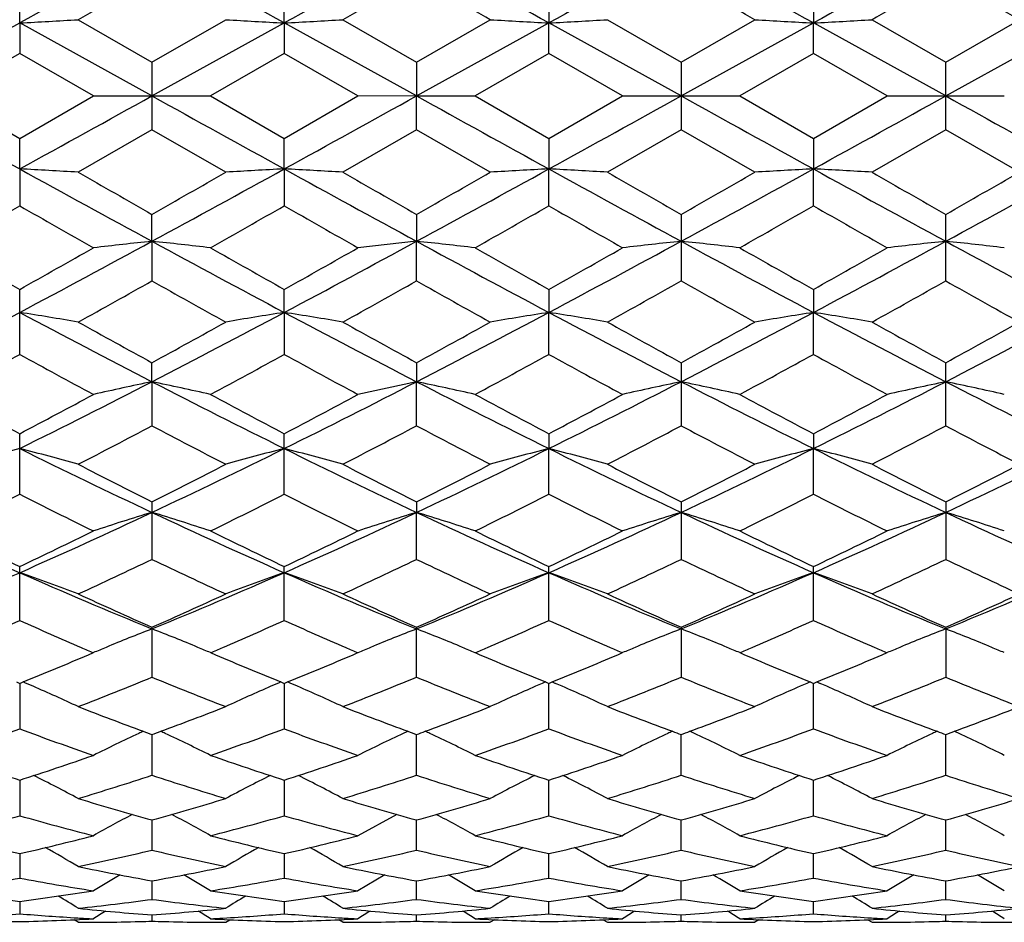
# Model space of a CAD drawing. Units: inches. Extents: x 0 to 11, y 0 to 8.5.
# Drawn here: x 2.3 to 2.5, y 5.4 to 5.6 of the extents above; entities that cross this region are included whole.
import ezdxf

# ---------------------------------------------------------------- set-up
doc = ezdxf.new("R2010")
doc.units = ezdxf.units.IN
doc.header["$LTSCALE"] = 0.605
doc.header["$MEASUREMENT"] = 0
doc.layers.get('0').update_dxf_attribs({"linetype": 'CONTINUOUS'})

msp = doc.modelspace()

# ---------------------------------------------------------------- linework, layer by layer
at = {"color": 7, "linetype": 'Continuous'}
for p, q in [((2.2576947785, 5.5640445283), (2.257694997, 5.5715131709)), ((2.3113089151, 5.5640444321), (2.3113090902, 5.571514174)), ((2.3649222762, 5.571514174), (2.3649224514, 5.5640444321)), ((2.4185363695, 5.5715131709), (2.418536588, 5.5640445283)), ((2.2695639988, 5.5647043252), (2.2845018122, 5.5561006845)), ((2.2845018122, 5.5561006845), (2.2994374791, 5.564704325499999)), ((2.3231793945, 5.5647043252), (2.3381156832, 5.5561001162)), ((2.3381156832, 5.5561001162), (2.3530519719, 5.5647043252)), ((2.3767938874, 5.564704325499999), (2.3917295543, 5.5561006845)), ((2.3917295543, 5.5561006845), (2.4066673676, 5.5647043252)), ((2.4304068218, 5.5647043246), (2.4453433947, 5.5561008486)), ((2.4453433947, 5.5561008486), (2.4602808084, 5.5647043252)), ((2.2308880976, 5.5492493749), (2.2576947785, 5.5640445283)), ((2.2576947785, 5.5640445283), (2.257694997, 5.5578696153)), ((2.284502153, 5.5492493749), (2.2576947785, 5.5640445283)), ((2.284502153, 5.5492493749), (2.3113089151, 5.5640444321)), ((2.3113089151, 5.5640444321), (2.3113090902, 5.557868603999999)), ((2.3381156832, 5.5492493749), (2.3113089151, 5.5640444321)), ((2.3381156832, 5.5492493749), (2.3649224514, 5.5640444321)), ((2.3649222762, 5.557868603999999), (2.3649224514, 5.5640444321)), ((2.3917292135, 5.5492493749), (2.3649224514, 5.5640444321)), ((2.3917292135, 5.5492493749), (2.418536588, 5.5640445283)), ((2.4185363695, 5.5578696153), (2.418536588, 5.5640445283)), ((2.4453432688, 5.5492493749), (2.418536588, 5.5640445283)), ((2.4453432688, 5.5492493749), (2.4721501355, 5.5640445563)), ((2.257694997, 5.5578696153), (2.242758514, 5.5492493749)), ((2.2726327265, 5.5492493751), (2.257694997, 5.5578696153)), ((2.3113090902, 5.557868603999999), (2.2963732829, 5.5492493749)), ((2.3262460866, 5.5492493747), (2.3113090902, 5.557868603999999)), ((2.3649222762, 5.557868603999999), (2.3499852799, 5.5492493747)), ((2.3798580836, 5.5492493749), (2.3649222762, 5.557868603999999)), ((2.4185363695, 5.5578696153), (2.4035986399, 5.5492493751)), ((2.4334728524, 5.5492493749), (2.4185363695, 5.5578696153)), ((2.2845018142, 5.5561006835), (2.2845018142, 5.542398064099999)), ((2.3381187436, 5.5561018816), (2.3381156832, 5.5492493749)), ((2.3917295523, 5.5561006835), (2.3917295523, 5.542398064099999)), ((2.4453433942, 5.542397900599999), (2.4453433942, 5.556100848)), ((2.242758514, 5.5492493749), (2.257694998, 5.5406291354)), ((2.257694998, 5.5406291354), (2.2726327265, 5.5492493751)), ((2.2726327276, 5.5492493749), (2.2963732829, 5.5492493749)), ((2.2963732829, 5.5492493749), (2.3113090918, 5.5406301465)), ((2.3113090918, 5.5406301465), (2.3262460866, 5.5492493747)), ((2.3381156832, 5.5492493749), (2.326216263, 5.5492321577)), ((2.3381156832, 5.5423986346), (2.3381156832, 5.5492493749)), ((2.3381156832, 5.5492493749), (2.3499823342, 5.5492476741)), ((2.3499852799, 5.5492493747), (2.3649222746, 5.5406301465)), ((2.3649222746, 5.5406301465), (2.3798580836, 5.5492493749)), ((2.3798580836, 5.5492493749), (2.4035986389, 5.5492493749)), ((2.4035986399, 5.5492493751), (2.4185363684, 5.5406291354)), ((2.4185363684, 5.5406291354), (2.4334728524, 5.5492493749)), ((2.4334728524, 5.5492493749), (2.4572130534, 5.5492493749)), ((2.2576947785, 5.5344542216), (2.257694997, 5.5406291361)), ((2.2845018142, 5.542398064099999), (2.2695639988, 5.5337944247)), ((2.2994374791, 5.5337944251), (2.2845018142, 5.542398064099999)), ((2.3113089151, 5.5344543178), (2.3113090902, 5.540630146900001)), ((2.3381156832, 5.5423986346), (2.3231793945, 5.5337944247)), ((2.3530519719, 5.5337944247), (2.3381156832, 5.5423986346)), ((2.3649222762, 5.540630146900001), (2.3649224514, 5.5344543178)), ((2.3917295523, 5.542398064099999), (2.3767938874, 5.5337944251)), ((2.4066673676, 5.5337944247), (2.3917295523, 5.542398064099999)), ((2.4185363695, 5.5406291361), (2.418536588, 5.5344542216)), ((2.4453433942, 5.542397900599999), (2.4304068218, 5.5337944242)), ((2.4602808084, 5.5337944247), (2.4453433942, 5.542397900599999)), ((2.2576947785, 5.5344542216), (2.257694997, 5.526985580800001)), ((2.3113089151, 5.5344543178), (2.3113090902, 5.5269845771)), ((2.3649222762, 5.5269845771), (2.3649224514, 5.5344543178)), ((2.4185363695, 5.526985580800001), (2.418536588, 5.5344542216)), ((2.284502153, 5.5197853565), (2.2845018142, 5.5252317411)), ((2.3381187436, 5.5252329272), (2.3381156832, 5.5197852356)), ((2.3917295523, 5.5252317411), (2.3917295523, 5.5117624343)), ((2.4453433942, 5.511762274800001), (2.4453433942, 5.5252319038)), ((2.284502153, 5.5197853565), (2.2845018142, 5.5117624343)), ((2.3381156832, 5.5197852356), (2.326216263, 5.518454406900001)), ((2.3381156832, 5.5117629908), (2.3381156832, 5.5197852356)), ((2.257694997, 5.4968597132), (2.257694997, 5.510038653200001)), ((2.3113089151, 5.5053680315), (2.3113090902, 5.5100396373)), ((2.3649222762, 5.5100396373), (2.3649224514, 5.5053680315)), ((2.4185363695, 5.510038653200001), (2.418536588, 5.5053677461)), ((2.3113089151, 5.5053680315), (2.3113090902, 5.4968587512)), ((2.3649222762, 5.4968587512), (2.3649224514, 5.5053680315)), ((2.4185363695, 5.4968597132), (2.418536588, 5.5053677461)), ((2.284502153, 5.4913246999), (2.2845018142, 5.4951806903)), ((2.3381187436, 5.495181824099999), (2.3381156832, 5.491324462200001)), ((2.3917295523, 5.4951806903), (2.3917295523, 5.4824033774)), ((2.4453433942, 5.4824032273), (2.4453433942, 5.4951808458)), ((2.284502153, 5.4913246999), (2.2845018142, 5.4824033774)), ((2.3381156832, 5.491324462200001), (2.326216263, 5.488725341799999)), ((2.3381156832, 5.482403900900001), (2.3381156832, 5.491324462200001)), ((2.257694997, 5.4685179126), (2.257694997, 5.480783444400001)), ((2.3113090902, 5.4685170252), (2.3113090902, 5.4807843683)), ((2.3649222762, 5.4807843683), (2.3649224514, 5.477776071799999)), ((2.4185363695, 5.480783444400001), (2.418536588, 5.477775606900001)), ((2.3649222762, 5.4685170252), (2.3649224514, 5.477776071799999)), ((2.4185363695, 5.4685179126), (2.418536588, 5.477775606900001)), ((2.2845018142, 5.4669708838), (2.2845018142, 5.455320680700001)), ((2.3381187436, 5.466971926499999), (2.3381156832, 5.4648362522)), ((2.3917295523, 5.4669708838), (2.3917295523, 5.455320680700001)), ((2.4453433942, 5.4669710266), (2.4453433942, 5.4553205452)), ((2.3381156832, 5.4553211535), (2.3381156832, 5.4648362522)), ((2.257694997, 5.4429253251), (2.257694997, 5.4538597607)), ((2.3113090902, 5.4429245426), (2.3113090902, 5.453860593)), ((2.3649222762, 5.4429245426), (2.3649222762, 5.453860593)), ((2.4185363695, 5.4429253251), (2.4185363695, 5.4538597607)), ((2.2845018142, 5.4415629726), (2.2845018142, 5.4314366131)), ((2.3381187436, 5.4415638888), (2.3381156832, 5.4412226299)), ((2.3381156832, 5.4314370189), (2.3381156832, 5.4412226299)), ((2.3917295523, 5.4415629726), (2.3917295523, 5.4314366131)), ((2.4453433942, 5.441563098), (2.4453433942, 5.431436496799999)), ((2.271646469, 5.4359851894), (2.2726327265, 5.4364053548)), ((2.2963732829, 5.436405354600001), (2.2973543577, 5.435987442)), ((2.3252652178, 5.4359875431), (2.3262460866, 5.436405354500001)), ((2.3499852799, 5.436405354500001), (2.3509661487, 5.4359875431)), ((2.3788770088, 5.435987442), (2.3798580836, 5.436405354600001)), ((2.4035986399, 5.4364053548), (2.4045848975, 5.4359851894)), ((2.4324876986, 5.4359856601), (2.4334728524, 5.436405354600001)), ((2.2570186005, 5.4304594736), (2.257694998, 5.430184456699999)), ((2.2576947914, 5.4301845333), (2.257694997, 5.420953475599999)), ((2.257694998, 5.430184456699999), (2.2583712377, 5.4304602218)), ((2.3106326443, 5.430460201), (2.3113090918, 5.4301851687)), ((2.3113089256, 5.4301852288), (2.3113090902, 5.4209528245)), ((2.3113090918, 5.4301851687), (2.3119854299, 5.4304609684)), ((2.3642455016, 5.4304615051), (2.3635695857, 5.4301713209)), ((2.364245939, 5.4304601229), (2.3649222746, 5.4301851687)), ((2.3649222746, 5.4301851687), (2.3655987241, 5.4304610638)), ((2.3649222762, 5.4209528245), (2.3649224408, 5.430185161)), ((2.3655987241, 5.4304610638), (2.3662750555, 5.430171411)), ((2.4178596938, 5.430460758200001), (2.4171835168, 5.4301704627)), ((2.417860131, 5.4304593676), (2.4185363684, 5.430184456699999)), ((2.4185363684, 5.430184456699999), (2.4192127658, 5.4304603392)), ((2.4185363695, 5.420953475599999), (2.4185365751, 5.430184449)), ((2.4192127658, 5.4304603392), (2.4198895023, 5.4301705186)), ((2.2845021003, 5.4198222654), (2.2845018142, 5.4115645178)), ((2.3381156832, 5.4115648429), (2.3381156832, 5.4198217982)), ((2.3917295523, 5.4115645178), (2.3917292661, 5.4198222654)), ((2.4453433942, 5.411564424500001), (2.4453432883, 5.4198223027)), ((2.2576948333, 5.4105637787), (2.257694997, 5.4033505891)), ((2.3113089597, 5.4105643358), (2.3113090902, 5.403350091599999)), ((2.3649222762, 5.403350091599999), (2.3649224068, 5.410564376)), ((2.4185363695, 5.4033505891), (2.4185365332, 5.4105637787)), ((2.334117872, 5.4036164124), (2.326216263, 5.3993018505)), ((2.2845020332, 5.402488932100001), (2.2845018142, 5.3963811151)), ((2.3381156832, 5.3963813485), (2.3381156832, 5.4024885914)), ((2.3917295523, 5.3963811151), (2.3917293332, 5.402488932100001)), ((2.4453433942, 5.3963810482), (2.4453433132, 5.4024889722)), ((2.2576948784, 5.3956658622), (2.257694997, 5.390716110800001)), ((2.311308996, 5.3956662605), (2.3113090902, 5.3907157839)), ((2.3649222762, 5.3907157839), (2.3649223704, 5.3956662605)), ((2.4185363695, 5.390716110800001), (2.4185364881, 5.3956658622)), ((2.331668543, 5.3913579804), (2.326216263, 5.3881388693)), ((2.2845019586, 5.390153361499999), (2.2845018142, 5.3864034577)), ((2.3381156832, 5.3864035913), (2.3381156832, 5.3901531414)), ((2.3917295523, 5.3864034577), (2.3917294078, 5.390153361499999)), ((2.4453433942, 5.386403419400001), (2.4453433407, 5.390153395900001)), ((2.2576949307, 5.385997944500001), (2.257694997, 5.3834802926)), ((2.3113090378, 5.3859981691), (2.3113090902, 5.3834801474)), ((2.3649222762, 5.3834801474), (2.3649223286, 5.3859981691)), ((2.4185363695, 5.3834802926), (2.4185364357, 5.385997944500001)), ((2.2845018688, 5.3832354649), (2.2845018142, 5.3819713227)), ((2.3381156832, 5.381971352000001), (2.3381156832, 5.383235380199999)), ((2.3917295523, 5.3819713227), (2.3917294977, 5.3832354649)), ((2.4453433942, 5.381971314199999), (2.445343374, 5.3832354839)), ((2.2695639988, 5.3817493749), (2.2687286016, 5.3822725561)), ((2.2994374791, 5.3817493748), (2.3002728565, 5.3822732557)), ((2.3231793945, 5.3817493749), (2.3223438521, 5.382272684199999)), ((2.3538871959, 5.382273193200001), (2.3530519719, 5.3817493749)), ((2.3759581906, 5.382272744600001), (2.3767938873, 5.3817493748)), ((2.4075024481, 5.3822730622), (2.4066673676, 5.3817493749)), ((2.4295712324, 5.382272646900001), (2.4304068228, 5.381749373300001))]:
    msp.add_line(p, q, dxfattribs=at)
for centre, radius, start, end in [((5.122074644700001, 0.3612154184), 5.9392005156, 118.5398654706, 118.8346635167), ((-0.5673228897, 0.3353233532), 5.9687557487, 61.16535916579999, 61.4586927556), ((5.1869015443, 0.3409192682), 5.962387897999999, 118.5413436482, 118.8349911292), ((-0.5106701779, 0.3409192682), 5.962387898099999, 61.1650088708, 61.45865635180001), ((5.2435542561, 0.3353233533), 5.9687557486, 118.5413072444, 118.8346408342), ((-0.4458432782, 0.3612154184), 5.9392005155, 61.16533648330001, 61.4601345294), ((5.302231143999999, 0.3260437307), 5.9793266048, 118.5414398813, 118.834253642), ((-0.4034980286, 0.3407020959000001), 5.962605036599999, 61.1655484317, 61.45918480060001), ((5.3452875896, 0.2163376697), 6.1696921713, 119.7423276981, 119.9022248591), ((5.4202890461, 0.1799345798), 6.2119106082, 119.7470338876, 119.9058347038), ((-0.9930110912000001, -0.2542979096), 6.712445532799999, 60.10008604439999, 60.2470453641), ((-0.8788298747, -0.1496177777), 6.591507356, 60.1028913523, 60.25255609049999), ((5.616993706000001, 0.0232895957), 6.3923089075, 119.7467081124, 119.9010263514), ((-0.9187836865000001, -0.3128019768), 6.7796133511, 60.1047732879, 60.25028182989999), ((2.1276505335, 8.0105257555), 2.4499350809, 273.0427295087, 273.3207396589), ((2.4411677891, 8.0073106203), 2.4467147349, 266.6791809519, 266.9576089461), ((2.1813838117, 8.008296596100001), 2.4477028362, 273.0427142121, 273.3210074545), ((2.4966707, 8.041092224), 2.4805490047, 266.6808350579, 266.9554432756001), ((2.2332110842, 8.040636856499999), 2.4800923211, 273.0442646277, 273.3189454742), ((2.550401937, 8.043285966100001), 2.4827457738, 266.6810973644, 266.9554334681), ((2.2867671524, 8.0417807931), 2.4812376311, 273.0442008942, 273.3187271339), ((9.2417384038, 18.2202149848), 14.4812082196, 241.0442271675, 241.1653712836), ((-4.7464306707, 18.2569300107), 14.5230562731, 298.8341748075, 298.9549722439), ((9.3517861234, 18.3225864628), 14.5981040919, 241.0449432597, 241.1651173977), ((-4.692310203, 18.255807197), 14.5218283914, 298.8345614541, 298.9553668264), ((9.3685415692, 18.2558071965), 14.5218283908, 241.0446331736, 241.1654385459), ((-4.6755547569, 18.3225864628), 14.5981040919, 298.8348826023, 298.9550567403), ((9.4226620371, 18.2569300106), 14.523056273, 241.0450277561, 241.1658251925), ((-4.5655070371, 18.2202149844), 14.4812082192, 298.8346287164, 298.9557728325), ((9.441347991499999, 18.1933805102), 14.4505409672, 241.0442204301, 241.1656223399), ((2.127673556, 3.0883871509), 2.4495202862, 86.6792368024, 86.9572940301), ((4.8223306767, 10.1895007489), 5.3147733218, 241.1480186801, 241.4774523326), ((5.5576016922, 11.2525467947), 6.5966143242, 240.1029423141, 240.2524911756), ((-0.8756021023, 11.0546263472), 6.3687095596, 299.7483951556001, 299.9032788861), ((-0.2625097474, 10.2061452713), 5.333782792, 298.5238468991, 298.8521011795), ((2.4411904644, 3.0907801958), 2.4471232972, 93.04241428729999, 93.3207957962), ((2.1814065572, 3.0906113108), 2.4472930485, 86.67896924600001, 86.95730908739999), ((4.8806190595, 10.1978686946), 5.3243580146, 241.1474146037, 241.476250619), ((5.670140925399999, 11.3543643682), 6.714252449500001, 240.1001082491, 240.247028016), ((-0.204387693, 10.1978686945), 5.3243580145, 298.523749381, 298.8525853963), ((-0.7475275144, 10.9246168969), 6.2188873665, 299.747120538, 299.9057431969), ((2.4966678373, 3.0574580224), 2.4804974288, 93.04455386949999, 93.319167797), ((2.2332082275, 3.0578104936), 2.4801438, 86.6810573857, 86.9557325308), ((4.9387411139, 10.2061452713), 5.333782792, 241.1478988205, 241.4761531009), ((5.802935095, 11.4926164027), 6.8735727926, 240.1024092142, 240.245916744), ((-0.1460993102, 10.1895007489), 5.3147733218, 298.5225476674, 298.8519813199), ((-0.6689253177000001, 10.8819312028), 6.1694276366, 299.7423312515, 299.9022352588), ((2.5503990342, 3.0552650024), 2.4826934747, 93.04456364239999, 93.31890552520002), ((2.2867640939, 3.056662815), 2.4812928576, 86.6812760719, 86.95579620139999), ((4.9972862809, 10.2151812413), 5.344076665899999, 241.1483429397, 241.4759635371), ((5.859826249299999, 11.498809834), 6.880576026, 240.1044508499, 240.2478181826), ((-0.1024673424, 10.2076710029), 5.335504709499999, 298.5235591056, 298.8517076621), ((-0.6945731398999999, 11.0201621864), 6.3287703902, 299.7445383735001, 299.9004125206), ((-0.200454474, 9.8219395147), 4.9486491203, 299.5849276429, 299.7839866237), ((4.6398339476, 9.68894154), 4.7954627916, 240.2148853349, 240.4203160045), ((-0.1186498635, 9.772794023200001), 4.891993292, 299.5819900868, 299.7833417437), ((4.6485387803, 9.6104322141), 4.7050172399, 240.2146126856, 240.4239785898), ((-0.090991506, 9.8186704964), 4.9447022697, 299.5810957223, 299.7803130024), ((4.6701249636, 9.5539191694), 4.6400605212, 240.2111920412, 240.4234761282), ((-0.089562929, 9.909931248200001), 5.0498291867, 299.5848579042, 299.7799407562999), ((4.744312992699999, 9.5897188554), 4.6813500789, 240.2103303648, 240.4207553687), ((0.7363777491, 8.3661585265), 3.2401434216, 298.0032411462, 298.5414903144001), ((2.4158088585, 4.2794440239), 1.2472722526, 96.04301621329999, 96.59159360059999), ((2.1533404729, 4.2805687819), 1.2461384775, 83.4090161168, 83.9581705163), ((3.8403880069, 8.3805817349), 3.25652218, 241.4597962712, 241.9953264131), ((0.7867765665, 8.3721523533), 3.246944907, 298.0036783511, 298.5407872027), ((2.2169019639, 4.3719976798), 1.1541700544, 83.3788427451, 83.9715435613), ((3.889454799999999, 8.3721523534), 3.2469449071, 241.4592127973, 241.9963216489), ((0.8358433595, 8.3805817349), 3.2565221801, 298.0046735869, 298.5402037288), ((2.5247121227, 4.2641154922), 1.2626920695, 96.0454291523, 96.58738421460001), ((2.2586364259, 4.263310571), 1.2635040866, 83.41193012509999, 83.95346006099999), ((3.9398536173, 8.3661585264), 3.2401434216, 241.4585096856, 241.9967588538), ((0.8934511274, 8.3730856212), 3.2480288597, 298.0045607587, 298.5414926136), ((2.5783117443, 4.2643489878), 1.2624583778, 96.04589365620001, 96.58791698350002), ((2.3123395161, 4.2640996394), 1.2627100548, 83.4118194143, 83.95370620899999), ((3.9934008688, 8.3659591893), 3.2399363687, 241.4578629875, 241.9961395547), ((4.0874852536, 8.7685216252), 3.7370902665, 240.4207799523, 240.6837565574), ((0.5298943863000001, 8.5881283521), 3.5298627665, 299.3064722192, 299.5849050024), ((4.1544492236, 8.7924021215), 3.7644480372, 240.4234981653, 240.6845472981), ((0.5600357039, 8.6299188625), 3.5777932948, 299.3066869978, 299.5813717169), ((4.2023572583, 8.782556683200001), 3.7530700947, 240.4250424911, 240.6868987942), ((0.5975503139, 8.65818722), 3.6103236491, 299.3098806097, 299.5820739268), ((4.2131870818, 8.7065472773), 3.6658475922, 240.4202592472, 240.6883635312), ((0.6661441478, 8.6314294072), 3.5796590251, 299.3104606557, 299.5850028346), ((0.7525941755, 8.234220608200001), 3.1238629166, 299.0522516531, 299.366144768), ((3.7393900224, 8.0960918458), 2.9657137768, 240.621991416, 240.9525869208), ((0.8116979065000001, 8.223944349), 3.1122144766, 299.0557945816, 299.3708430116), ((3.8083711186, 8.1235085014), 2.9971429157, 240.6231090267, 240.9502533801), ((0.8836549294, 8.1912081741), 3.074689991, 299.0532717416, 299.3721499216), ((3.8742274846, 8.1458456663), 3.0226138675, 240.6285979506, 240.9530056283), ((0.9398429494, 8.1868173987), 3.0696011964, 299.051054284, 299.3704744417), ((3.9094623223, 8.1129527866), 2.9849348927, 240.6263653642, 240.9548598523), ((1.1657500186, 7.5571744134), 2.3242749318, 297.2753249203, 298.0213259718), ((2.1243293561, 4.6594998311), 0.8563170356, 80.2352147205, 81.0401070592), ((3.3444445809, 7.5473027488), 2.3131199035, 241.9773923692, 242.7270068642), ((1.2199906132, 7.5559356495), 2.3228868228, 297.2755909159, 298.0220433862), ((2.4445152999, 4.660423425899999), 0.855380224, 98.9590022092, 99.7649256232), ((2.1780650216, 4.6602668216), 0.8555407589, 80.2344407319, 81.0401497158), ((3.3998667164, 7.5506318485), 2.3169078894, 241.9765988029, 242.724980432), ((1.2763646501, 7.5506318485), 2.3169078893, 297.275019568, 298.0234011971), ((2.499904205, 4.6497266858), 0.8662229427, 98.9648183301, 99.7605912223), ((2.2299750972, 4.649863581), 0.8660823595, 80.2400538346, 81.0360183329), ((3.4562407532, 7.5559356495), 2.3228868228, 241.9779566138, 242.7244090841), ((1.3317867856, 7.5473027488), 2.3131199035, 297.2729931358, 298.0226076308), ((2.5536379638, 4.64897084), 0.8669879137000001, 98.96484632389999, 99.75983189629999), ((2.2835299275, 4.6494693581), 0.8664807263, 80.2406862983, 81.0362034077), ((3.5104813479, 7.5571744134), 2.3242749318, 241.9786740282, 242.7246750797), ((1.3821116378, 7.553561741699999), 2.3201902746, 297.2743640255, 298.0216815319), ((3.4926085026, 7.705583288), 2.5190080229, 240.9530437671, 241.3409670909), ((1.0944857381, 7.6724341884), 2.4812438517, 298.6595838747, 299.0533679494), ((3.5543180814, 7.7199035145), 2.5354570225, 240.9502581832, 241.335640505), ((1.1591014382, 7.6524177751), 2.4584037, 298.6583199854, 299.0557813265), ((3.6186333306, 7.739376284900001), 2.5576760434, 240.9525158866, 241.3345322892), ((1.2164107485, 7.646072796499999), 2.4510632687, 298.6536561691, 299.0523329729), ((3.6727165432, 7.7404074868), 2.5588058768, 240.9545212525, 241.3363850564), ((1.2582215293, 7.667478174199999), 2.4755068181, 298.6558199805, 299.0505503316999), ((1.1893223488, 7.4447051161), 2.2216034365, 298.3058634143, 298.7443035272), ((3.3095441657, 7.4144636668), 2.1871423358, 241.2542348376, 241.6996118368999), ((1.2483604223, 7.4348682261), 2.2103711443, 298.3030018576, 298.7436426799), ((3.3542123813, 7.3981355702), 2.1685250326, 241.2540049137, 241.7031764476), ((1.2969296378, 7.444303252), 2.2210691928, 298.3021366371, 298.7406820016001), ((3.4012907311, 7.3859610483), 2.1547081155, 241.2506657074, 241.7026897552), ((1.3406560532, 7.462361061799999), 2.2416559789, 298.3058036329, 298.7403496926), ((3.4590761801, 7.393496880700001), 2.1633205132, 241.2497903435, 241.700042715), ((1.4640023922, 7.0814191685), 1.7893072058, 296.3322194755, 297.2940474877), ((2.4206685664, 4.8371253266), 0.6682201076, 101.7577859355, 102.7993561752), ((2.1484810703, 4.8376956534), 0.6676321332, 77.2018202757, 78.2444507851), ((3.1090589711, 7.089465440700001), 1.7983180402, 242.7086387578, 243.6656231269), ((1.5157177354, 7.085222308500001), 1.7935575623, 296.332698547, 297.292219762), ((2.2078136082, 4.8644624638), 0.6402610822, 77.1706448988, 78.25748285569999), ((3.1605136311, 7.085222308500001), 1.7935575623, 242.707780238, 243.667301453), ((1.5671723954, 7.089465440800001), 1.7983180403, 296.3343768731, 297.2913612421), ((2.5294261816, 4.8299944097), 0.675513292, 101.7616315226, 102.7920974166), ((2.2539179779, 4.829567912), 0.6759541278, 77.20660261930001, 78.2362552701), ((3.2122289743, 7.0814191685), 1.7893072058, 242.7059525123, 243.6677805245), ((1.6222941768, 7.086416421699999), 1.794917059, 296.3344146673, 297.2932174625), ((2.5830260395, 4.8301138369), 0.6753935276999999, 101.7625167092, 102.7931070998), ((2.3076242492, 4.8299836805), 0.6755283405, 77.2063914562, 78.2367237895), ((3.2663375838, 7.0823459557), 1.7903575458, 242.7054874841, 243.6667393876), ((3.1553537791, 7.1836186352), 1.9249516811, 241.7000550984, 242.2038010736), ((1.3876194919, 7.131985246), 1.8664133454, 297.7863017589, 298.30588109), ((3.2123097542, 7.190011845800001), 1.9321647868, 241.7026967196, 242.2045315629), ((1.4351011682, 7.143607264400001), 1.8795532206, 297.7865406925, 298.302454654), ((3.2645333829, 7.1875399081), 1.9293300959, 241.7042007006, 242.2068039529), ((1.4845808883, 7.151233169), 1.8882267216, 297.789629679, 298.3031420384), ((3.3073586441, 7.1671744714), 1.9062842741, 241.6995525823, 242.2082645688), ((1.5420748748, 7.1438329005), 1.8798718689, 297.7901589069, 298.3059849211), ((1.4714634623, 7.018249465399999), 1.7377728757, 297.3397739656, 297.8956207052999), ((3.073499417, 6.9720854035), 1.6857252908, 242.0924432745, 242.6653874243), ((1.5266989357, 7.0148917087), 1.734046141, 297.3431769843999, 297.9001816589), ((3.1316960977, 6.980805369700001), 1.695575665, 242.0934994224, 242.6631419343), ((1.5856421266, 7.004745940299999), 1.7225863742, 297.3407427509, 297.9014265503), ((3.1889716937, 6.9880568193), 1.7036981302, 242.0988206547, 242.6657846744), ((1.6399914323, 7.0034612173), 1.7211069668, 297.3386100909, 297.8998003034), ((3.2371315176, 6.9776209297), 1.6919232872, 242.0966749322, 242.6675703469), ((2.3971663962, 4.9346721577), 0.5607260371, 104.4026081658, 105.6585174612), ((2.9011405726, 6.7766437515), 1.4495105888, 243.6466626333, 244.8232895713), ((2.1181053664, 4.9342815648), 0.5611336542, 74.3407653948, 75.5956622795), ((1.6650489269, 6.7823980766), 1.4559157077, 295.1806239322, 296.3520605115), ((2.4507285013, 4.934887983899999), 0.5605045022, 104.4029323651, 105.6594689669), ((2.1718458469, 4.9347714579), 0.5606281817000001, 74.3395607196, 75.595725696), ((2.95580309, 6.7787049563), 1.4518225457, 243.6456897292, 244.8204352463), ((1.7204282764, 6.7787049563), 1.4518225457, 295.1795647537, 296.3543102708), ((2.5059382644, 4.928989598), 0.5666145544, 104.4109103569, 105.6538032276), ((2.2239439054, 4.9290825145), 0.5665152868, 74.3471972864, 75.5904013816), ((3.0111824396, 6.7823980766), 1.4559157077, 243.6479394885, 244.8193760678), ((1.7750907939, 6.7766437515), 1.4495105888, 295.1767104287, 296.3533373667), ((2.5596767791, 4.9285067955), 0.5671126702, 104.4109531113, 105.6526192144), ((2.2774966915, 4.9288317248), 0.566773004, 74.3481825237, 75.59069184929999), ((3.0649022468, 6.7826674559), 1.4562044165, 243.6489266865, 244.8201189231), ((1.8269355563, 6.7803051765), 1.4535767904, 295.1784301658, 296.3517439157), ((2.9685994426, 6.8269646536), 1.5223575871, 242.66582316, 243.2969058946), ((1.6076881374, 6.812485579700001), 1.5061495771, 296.7030682656, 297.3408695529), ((3.0248903156, 6.8319851047), 1.5280459982, 242.6631438947, 243.2918348026), ((1.6650313913, 6.8051423753), 1.497914127, 296.7018417944, 297.3431795084), ((3.082066312, 6.839000985599999), 1.535913878, 242.6653104485, 243.290751733), ((1.7198718867, 6.802961677100001), 1.4954143661, 296.6974088658, 297.3398620797), ((3.1358504302, 6.8394446881), 1.5363866434, 242.6672374901, 243.2925139806), ((1.7694819764, 6.810802156699999), 1.5042176583, 296.6994818168, 297.3381590566), ((1.6255155339, 6.7179621028), 1.4002719944, 296.1550760607, 296.837975624), ((2.8828523991, 6.7039780813), 1.3846239945, 243.1600521759, 243.8507156259), ((1.6810781196, 6.7141460539), 1.3959880921, 296.1523571139, 296.8373112692), ((2.9332248942, 6.6975615496), 1.3774359187, 243.1598742659, 243.8540981951), ((1.732855456, 6.717927556799999), 1.4001911089, 296.1515429585, 296.8344845805), ((2.9844364332, 6.692646597), 1.3719661072, 243.1566921689, 243.8536394481), ((1.7829275996, 6.7249452158), 1.4080511627, 296.1550300743, 296.8342021238001), ((3.0395658537, 6.6955953086), 1.3752805373, 243.15581951, 243.8511288052), ((2.7491740948, 6.566342274199999), 1.2173475127, 244.8018395242, 246.1884534597), ((1.767952902, 6.5625665796), 1.2131917573, 293.8084679749, 295.1998603282), ((2.428038697, 4.9916868983), 0.4944424924, 106.8759039324, 108.3188894673), ((2.1411180556, 4.9920973695), 0.4940054434, 71.6827446306, 73.12719533459999), ((2.8035679908, 6.5681203656), 1.2192884871, 244.8042559253, 246.1886522084), ((1.8203402006, 6.5653208453), 1.2162063107, 293.8089788563, 295.1968772176), ((2.4723515225, 5.0214412804), 0.4632686929, 106.8434527983, 108.3876141224), ((2.199087453, 5.006097281000001), 0.4793433201, 71.65155778, 73.1397228123), ((2.8558911658, 6.5653208453), 1.2162063107, 244.8031227824, 246.1910211437), ((1.8726633756, 6.5681203656), 1.2192884871, 293.8113477915999, 295.1957440747), ((2.5365717913, 4.9874982723), 0.4988298809, 106.8797900388, 108.310269996), ((2.2467648979, 4.9871852824), 0.4991647349, 71.6879364183, 73.11727018200001), ((2.9082784645, 6.5625665796), 1.2131917573, 244.8001396718, 246.1915320251), ((1.9270572717, 6.566342274199999), 1.2173475127, 293.8115465403, 295.1981604758), ((2.5901720055, 4.9875809134), 0.4987468516, 106.8810226786, 108.3116652015), ((2.3004759974, 4.9874855843), 0.498849263, 71.6876419641, 73.11792155010001), ((2.962340061, 6.5635048263), 1.2142311958, 244.7998803739, 246.1900647829), ((2.8014339084, 6.5990130404), 1.2676860951, 243.8511388198, 244.6008102393), ((1.7256091482, 6.574973981), 1.2409723791, 295.3892261915, 296.1550873524), ((2.8563510178, 6.6017916167), 1.2707542389, 243.8536404535, 244.6014580969), ((1.7768116718, 6.580042842999999), 1.2465849156, 295.3894861453, 296.1518520888), ((2.9094414779, 6.600801009800001), 1.2696351767, 243.8550683978, 244.6035933682), ((1.8288218, 6.5832726173), 1.2501900811, 295.3923914528, 296.1525099967), ((2.9588551068, 6.5920256709), 1.2599071304, 243.8506676756, 244.6050187805), ((1.8839606353, 6.5800361477), 1.2466131991, 295.3928534011, 296.1551975398), ((1.7765384241, 6.5179362551), 1.1777854918, 294.7464758288, 295.5492543758), ((2.7818569479, 6.4951913258), 1.1526895018, 244.4388826315, 245.2590425473), ((1.8308293036, 6.516315420800001), 1.1760307421, 294.7496442712, 295.5535631199), ((2.8373391164, 6.4991431522), 1.157060241, 244.4398464714, 245.2569461375), ((1.8866009517, 6.511747493200001), 1.1709792966, 294.7473626926, 295.5547121286), ((2.8924648601, 6.502539448899999), 1.1607768937, 244.4448640608001, 245.2594057347), ((1.9405031469, 6.51121704), 1.1703764706, 294.7453732148, 295.5531759092), ((2.9438566711, 6.497798704), 1.1555415176, 244.4428633367, 245.2610746335), ((1.836147141, 6.4071405735), 1.0434638753, 292.2283357635999, 293.8277707734), ((2.6774025464, 6.4028280062), 1.0387756093, 246.1689649139, 247.7756563066999), ((2.1098366934, 5.026872104), 0.4506895698, 69.2429264996, 70.84827768779999), ((1.8897384224, 6.4071365501), 1.0434688534, 292.2295749491, 293.8290219511), ((2.458985545, 5.0273518867), 0.4501774055, 109.1499130283, 110.757383123), ((2.1635835555, 5.0272530771), 0.4502867327, 69.24138861770001, 70.84835399170001), ((2.7316961684, 6.4043157191), 1.0404104463, 246.1678243899, 247.7719833188), ((1.9445351981, 6.4043157191), 1.0404104463, 292.2280166812001, 293.8321756101), ((2.5139557637, 5.0236507311), 0.4541188044, 109.1584266184, 110.7518307722), ((2.2159298779, 5.0237272406), 0.4540331629, 69.2494428279, 70.84326102069998), ((2.7864929441, 6.4071365501), 1.0434688534, 246.1709780489, 247.7704250509), ((1.9988288201, 6.4028280062), 1.0387756093, 292.2243436933, 293.8310350861), ((2.5677005952, 5.023275207799999), 0.4545158272, 109.1584799247, 110.7503158878), ((2.2694799357, 5.023533105899999), 0.4542369813, 69.2507020117, 70.8436355578), ((2.8400842255, 6.4071405735), 1.0434638753, 246.1722292266, 247.7716642364), ((2.0513566591, 6.405388026000001), 1.041556203, 292.2263939017, 293.8287640354), ((2.7169889159, 6.4192693638), 1.0690906809, 245.2594599551, 246.1378620609), ((1.855817751, 6.4107058633), 1.0597207031, 293.8613967707, 294.7474600343), ((2.771718664, 6.4215759138), 1.0716518864, 245.2569602162, 246.1331982262), ((1.9110195578, 6.4071681259), 1.0558433858, 293.8602419538, 294.7495996038), ((2.8268421638, 6.4249405862), 1.0753392561, 245.2589748168, 246.1321683782), ((1.9651363412, 6.4062166563), 1.0547694064, 293.8561745082, 294.7465034759), ((2.8805371476, 6.4251991754), 1.0756084493, 245.2607703016, 246.1337865384), ((2.0170477684, 6.4099786455), 1.0588983979, 293.8580958575, 294.7449305596), ((1.8465455412, 6.3643771261), 1.0090179862, 293.2746561987, 294.0463074258001), ((2.6658853948, 6.3577144976), 1.0017278228, 245.9529722816, 246.7302862315), ((1.9010797546, 6.3623410598), 1.006784406, 293.272413573, 294.0456847277), ((2.7179127209, 6.3541463546), 0.997823483, 245.952708321, 246.7330621679), ((1.9539923265, 6.364022061900001), 1.0086050088, 293.2711087004, 294.0431208024), ((2.7706428968, 6.3520499417), 0.9955492019, 245.9499518548, 246.7319498521), ((2.0060355958, 6.367553224500001), 1.0124690813, 293.2738370876, 294.0429044043), ((2.8250217484, 6.3537321196), 0.9973963004999999, 245.9491968555, 246.7298394993), ((2.4377776255, 5.0465457916), 0.4233952374, 111.2240023743, 112.5819470734), ((2.1313578129, 5.046809737099999), 0.4231017236, 67.42059182530001, 68.77961137140001), ((2.4923962991, 5.0440108977), 0.4261216594, 111.226618578, 112.5757096765), ((2.1870032996, 5.0519809101), 0.4175452896, 67.4071722967, 68.7826687261), ((2.5458288968, 5.0444332346), 0.4256628811, 111.2244773743, 112.5753272946), ((2.2375159185, 5.0442132356), 0.4259090882, 67.4220537583, 68.7719898994), ((2.5994223599, 5.0445167808), 0.4255776347, 111.2259604888, 112.577092682), ((2.2912288856, 5.044451961), 0.4256508346, 67.4219568285, 68.772770151), ((2.652827268, 6.327432620900001), 0.9687504726999999, 246.7322238363, 246.8924269672), ((2.434519307, 5.054400398899999), 0.4148916144, 112.7754922953, 112.9663253189), ((2.4352009237, 5.0527769532), 0.4166523464, 112.5838233617, 112.7754923001), ((2.1340436273, 5.0533048857), 0.4160731849, 67.2266973612, 67.4186697325), ((2.1347850553, 5.0550709775), 0.4141577749, 67.03547994, 67.2266972998), ((1.9184884897, 6.3221339926), 0.9629704756999999, 293.1048989303, 293.2660852317), ((2.7057477141, 6.3259336838), 0.9670998573, 246.7349130001, 246.8953329596), ((2.4902815755, 5.049248769), 0.4204733016, 112.7756807124, 112.9664458371), ((2.4903050276, 5.049194176499999), 0.4205327162, 112.5837287169, 112.775747402), ((2.180709327, 5.03745186), 0.4333774334, 67.1921543392, 67.3768708952), ((2.1569088958, 4.9808542275), 0.4947757438, 67.0315533269, 67.19216958429999), ((1.9704836432, 6.3259337052), 0.9670998806000001, 293.1046670446, 293.2650869926), ((2.7577428728, 6.322133983400001), 0.9629704656999999, 246.7339147765, 246.8951010714), ((2.5414463028, 5.0550709974), 0.4141577533, 112.7733072671, 112.9645200635), ((2.5421877146, 5.0533049445), 0.4160731211, 112.5813382272, 112.7733072048), ((2.2410304635, 5.0527770031), 0.4166522924, 67.22450369960002, 67.4161696637), ((2.2417120667, 5.054400416), 0.4148915958, 67.0336746766, 67.2245037039), ((2.0234040985, 6.327432620900001), 0.9687504726999999, 293.1075730327, 293.2677761688), ((2.8116481132, 6.3227207523), 0.963624155, 246.7318699203, 246.8929061655), ((2.5950857709, 5.0550419582), 0.4141941278, 112.7749581422, 112.9660986737), ((2.5958196845, 5.0532939071), 0.416089995, 112.5830397804, 112.7749580734), ((2.2947656434, 5.0530698712), 0.4163355174, 67.2242202318, 67.4160279374), ((2.2954517017, 5.0547038726), 0.4145633333, 67.0332447321, 67.22422023430002), ((1.9136045445, 6.2774367739), 0.9144587459, 292.1490441219, 293.0499992291001), ((2.6611775072, 6.2912997216), 0.9294764017, 246.9566129537, 247.843218239), ((1.9662744112, 6.2797534175), 0.9169597629999999, 292.1491384868, 293.0479369474), ((2.7143120663, 6.2902166525), 0.9282928328, 246.9575496569, 247.8453749123), ((2.0190383811, 6.2817275623), 0.9191083670999999, 292.1517809576, 293.0483878389), ((2.7663279808, 6.2863284463), 0.9240896720999999, 246.9546957742, 247.846260878), ((2.0733416969, 6.2800135853), 0.9172616776000001, 292.1522559840001, 293.050449226), ((1.9512871943, 6.243346394600001), 0.8776271851999999, 291.2634027527, 292.3136600145), ((2.6124922383, 6.2301646816), 0.8634490406, 247.6749408187, 248.7423116653), ((2.0052192586, 6.242413974500001), 0.8766434006, 291.2662155698, 292.3175686758), ((2.6669416745, 6.232232987100001), 0.8656793373, 247.6757732979, 248.7404424565), ((2.0597990299, 6.2400199328), 0.8740622726999999, 291.2641687518, 292.3185787642), ((2.7212473997, 6.234098436), 0.8676681473000001, 247.6803124219, 248.7426248109), ((2.113534975, 6.239778341699999), 0.8737925185, 291.2623971026, 292.3171850753), ((2.773865873, 6.2316029172), 0.8649816873999999, 247.6785309676, 248.7441152495), ((2.0978598319, 5.055651714700001), 0.4077325963, 66.5075167923, 66.81698712969998), ((2.1012261611, 5.0633090048), 0.3993680867, 65.07001221590001, 66.51252177949999), ((2.4675807039, 5.0637337493), 0.398900887, 113.4856975732, 114.9303547381), ((2.470986658, 5.055985439100001), 0.4073646667, 113.181093023, 113.490753344), ((2.1516070679, 5.0559639436), 0.4073938907, 66.5072748563, 66.8169421014), ((2.1549811048, 5.0636386256), 0.399010358, 65.0682326075, 66.51229876500001), ((2.5220311035, 5.061901962799999), 0.4009143377, 113.4911387569, 114.9283381992), ((2.5244374288, 5.0563956331), 0.4069234912, 113.2863697877, 113.4928326763), ((2.2054328692, 5.0564201519), 0.40689098, 66.5091392243, 66.7155894308), ((2.2078691189, 5.0619953871), 0.4008067041, 65.0730800907, 66.510860076), ((2.5757847078, 5.0615752396), 0.4012688749, 113.4909034458, 114.9265710508), ((2.578185153, 5.0560822803), 0.4072634222, 113.2862792959, 113.4925904942), ((2.2589643621, 5.0562178163), 0.4071088089, 66.50970118890001, 66.7160724417), ((2.2614248861, 5.0618487723), 0.4009637545, 65.0745017951, 66.5114374186), ((2.5657198408, 6.186768861799999), 0.8168789826, 248.7433903512, 249.7317308912), ((2.0049472414, 6.1822769193), 0.8120887904999999, 290.2679995778, 291.2619891636), ((2.6199094582, 6.1881594576), 0.8183831527, 248.7412199559, 249.7276499039), ((2.0592983088, 6.1803098202), 0.8099884824, 290.2672329122, 291.2638918082), ((2.6741954851, 6.189955256799999), 0.8203002375, 248.7429860236, 249.7270252371), ((2.1132509897, 6.179542905599999), 0.8091514590000001, 290.2635495701, 291.2613291712), ((2.7278257622, 6.1900620928), 0.8204060931999999, 248.744562347, 249.728542288), ((2.166035687, 6.181729999), 0.8114902116, 290.2649978249001, 291.2598639068), ((1.988109119, 6.147069723), 0.7745458994, 289.1942884279, 290.3684992522), ((2.5253127919, 6.1416562403), 0.7687858994, 249.6285812626, 250.8116774065001), ((2.0420981359, 6.1460831792), 0.7734911565000001, 289.1921332508, 290.367881887), ((2.5783017137, 6.1399705533), 0.7669886278, 249.6285440671, 250.8143446424), ((2.0953399474, 6.1471721925), 0.774641338, 289.1915128472, 290.3655984433), ((2.6314336312, 6.1385765362), 0.7655142676000001, 249.6259920675, 250.8139927946), ((2.1482689911, 6.149023861799999), 0.7766150547, 289.1942862737001, 290.3654550573), ((2.6853370059, 6.1393255275), 0.7663165041, 249.625195658, 250.8120166618), ((2.4456160476, 5.0709633707), 0.3855967813, 115.1397506032, 116.6546622702), ((2.4482770036, 5.0653657113), 0.3917946470000001, 114.9932357373, 115.144262802), ((2.5557648293, 6.160085571000001), 0.788399325, 249.7386408781, 249.8750836375999), ((2.0130636247, 6.1603941777), 0.7887493623, 290.1291508835, 290.2655734801), ((2.120825422, 5.0655142215), 0.3916187193, 64.85943843449999, 65.01063860710002), ((2.1235820009, 5.0713136692), 0.3851975586, 63.34749165620001, 64.86413929000001), ((2.512984613, 5.042220232), 0.417460535, 115.1723808369, 116.5764565237), ((2.4986777192, 5.072171457), 0.3842684305, 114.9877950737, 115.1412698815), ((2.608970071, 6.158840753300001), 0.7870902540000001, 249.7351715944, 249.8718444739), ((2.0672613386, 6.158840635800001), 0.7870901288, 290.1281555188, 290.2648228705), ((2.1722031785, 5.0607779451), 0.3968555251, 64.858382534, 65.00693286970002), ((2.1832320408, 5.0839392853), 0.3712028178, 63.3065971798, 64.8805680075), ((2.5533422218, 5.0698864193), 0.3867839547999999, 115.1389800419, 116.649397885), ((2.5554059316, 5.0655142489), 0.391618689, 114.9893613953, 115.1405703567), ((2.663167742, 6.160394178400001), 0.7887493631, 249.7344265222, 249.8708491165), ((2.1204665379, 6.160085569), 0.7883993228, 290.1249163622, 290.2613591055), ((2.2279543741, 5.0653657355), 0.3917946204, 64.8557294839, 65.00676429149999), ((2.2299520958, 5.0695973472), 0.3871151631, 63.3483088792, 64.8572704638), ((2.6069543632, 5.0699191714), 0.3867535037, 115.1408322526, 116.6512262988), ((2.608987355, 5.0656124405), 0.3915159478, 114.9911138766, 115.1423991687), ((2.7170707009, 6.1612293115), 0.7896328844, 249.7357448228, 249.8720032426), ((2.1736654271, 6.1611561708), 0.7895472326, 290.1264614966, 290.2627148805), ((2.2816664086, 5.0655645268), 0.3915731745, 64.8562960507, 65.0074958141), ((2.2836814101, 5.069832839), 0.3868531525, 63.34787317939999, 64.857852155), ((2.4825196903, 6.104549399400001), 0.7294944844, 250.8120779123, 252.0496671624), ((2.0356709169, 6.0962714524), 0.7207563561, 287.9413430333, 289.1940306471), ((2.5364016868, 6.1053931981), 0.7303792359000001, 250.8140349396, 252.0500605843), ((2.088798866, 6.0977617613), 0.7223234083, 287.9416285922, 289.1915289212), ((2.5899218755, 6.1051730876), 0.7301411798, 250.8151628096, 252.0516796769), ((2.1421032893, 6.0986247828), 0.723239575, 287.9438382899, 289.1920661862), ((2.6426887366, 6.1026073475), 0.7274397596, 250.8117241564, 252.0529021632), ((2.1960279028, 6.097654584), 0.7222214415, 287.9441010959, 289.1941538295), ((2.0922163404, 5.0752120249), 0.3760691192, 61.862923413, 63.407755202), ((2.0665315758, 6.0744760585), 0.6978271531, 286.9148064695, 288.2012490367), ((2.4999316341, 6.066356052200001), 0.6893199262999999, 251.7885255973, 253.0906750161), ((2.4765768666, 5.0756071939), 0.3756224335, 116.5904833574, 118.1374879731), ((2.145978376, 5.075513176), 0.3757344049, 61.8609856647, 63.40737124939999), ((2.1202976019, 6.073884083099999), 0.6972169622, 286.9171173924, 288.2045743206), ((2.5539124565, 6.067496971900001), 0.6905180701000001, 251.7891804386, 253.0891278484), ((2.5308136246, 5.074430022200001), 0.3769539389, 116.5951303719, 118.136512725), ((2.1990910918, 5.0745185953), 0.3768480772, 61.86502788330001, 63.4070007982), ((2.1743389241, 6.072552158300001), 0.6958184722, 286.9154059067, 288.2053934799), ((2.6078423327, 6.0686056919), 0.6916703248999999, 251.7930251552, 253.0909193386), ((2.5845743776, 5.0741312955), 0.3772859109, 116.5947360921, 118.1345853041), ((2.2526447044, 5.0743860613), 0.3769929237, 61.86657545060001, 63.40780062610001), ((2.2280015408, 6.0724498578), 0.6957061428, 286.9139426362, 288.2042074545), ((2.6610172236, 6.0672143122), 0.6902115443000001, 251.7915530427, 253.0921563974), ((2.4612945663, 6.0375443676), 0.6592049201, 253.0910747009, 254.4433574286), ((2.1087983647, 6.0337088209), 0.6552177439, 285.5548287815, 286.9151606714), ((2.5151116952, 6.0381351388), 0.659828826, 253.0892350839, 254.4401186221), ((2.1627232195, 6.0326283639), 0.65409373, 285.5539588243, 286.9166874697001), ((2.5690243981, 6.039173981699999), 0.6609094921, 253.090697185, 254.4393133621), ((2.2164186093, 6.0324548188), 0.6539044182, 285.551161561, 286.9144063096), ((2.6226616699, 6.0393061614), 0.6610430366, 253.092011217, 254.4404284099001), ((2.2697023396, 6.033582615499999), 0.6550793539, 285.5525334879, 286.9132975338001), ((2.0844967164, 6.0138971924), 0.6346375337, 284.4404436157, 285.8374415685), ((2.429927969, 6.010377780700001), 0.6309882788000001, 254.1596696404, 255.5648566669), ((2.4538584969, 5.0774622883), 0.3693621846, 117.9911497057, 119.3829950939), ((2.1153595164, 5.0778088141), 0.3689562168, 60.619289039, 62.0129392369), ((2.1382665796, 6.0133701027), 0.63408842, 284.4387491659, 285.8368862946), ((2.4832832893, 6.009467325499999), 0.6300422417, 254.1597211643, 255.5669420707), ((2.1752543304, 5.0894701516), 0.3557103342, 60.5799443802, 62.02494193460001), ((2.1917172618, 6.0140173504), 0.6347554473, 284.438282659, 285.835054106), ((2.5366897268, 6.0086568913), 0.6292061497, 254.1576890714, 255.5666754681), ((2.5612892654, 5.0770458801), 0.3698258099, 117.9886993071, 119.3790723947), ((2.2219835436, 5.0767507888), 0.3701731774, 60.6185296411, 62.0073255798), ((2.2450442505, 6.0150321962), 0.6358096443, 284.440471387, 285.8350023057), ((2.5904217535, 6.0090444977), 0.6296107497, 254.1569813674, 255.5651334484), ((2.6149078473, 5.0770644986), 0.3698114568, 117.9906800246, 119.3810023439), ((2.2757215309, 5.0769765601), 0.3699158192, 60.618050988, 62.00788284859999), ((2.3940982365, 5.9872583006), 0.6071140550999999, 255.5652522693, 257.0162430993), ((2.1225230726, 5.982262051799999), 0.6019689014, 282.9763992712, 284.4399077847), ((2.4478258053, 5.9877610604), 0.6076290625999999, 255.5667692237, 257.0164593015), ((2.1759380402, 5.9831132925), 0.6028427237, 282.9766830632, 284.4379932424), ((2.501405666, 5.987673755199999), 0.6075365028999999, 255.5676520438, 257.0176716505), ((2.2294308686, 5.9835577543), 0.603302861, 282.9783426543, 284.4384288204), ((2.5546696681, 5.9862033298), 0.6060254079999999, 255.5649905673, 257.0187023768), ((2.2831740229, 5.982991381000001), 0.6027223646000001, 282.9784703481, 284.4400342833), ((2.0849572911, 5.0783212401), 0.3648839509, 59.606716023, 60.81590271069999), ((2.1494242967, 5.9687304847), 0.5880729008, 281.7881673284, 283.2791270529), ((2.4185088776, 5.9638382815), 0.5830656299, 256.7128266255, 258.2163848967), ((2.4838221374, 5.0787053943), 0.3644402476, 119.1828057576, 120.393727704), ((2.1387258557, 5.0786079889), 0.3645591162, 59.6046797638, 60.81508277510001), ((2.2031055745, 5.968331871499999), 0.5876692354, 281.7898190864, 283.2816626287), ((2.4722626526, 5.9644499627), 0.5836928643, 256.7132555359, 258.215262749), ((2.53777314, 5.0781404949), 0.365097766, 119.1858101273, 120.3944273143), ((2.1921432863, 5.078240811600001), 0.3649755333, 59.60716031879999, 60.8163062335), ((2.2568856039, 5.967602220700001), 0.5869211548, 281.7885538721999, 283.2822346057), ((2.5260060003, 5.9651271098), 0.5843818708, 256.7161641336, 258.2165414851), ((2.5915409033, 5.077855119), 0.3654210113, 119.1849858748, 120.3923953713), ((2.2457028898, 5.0781297346), 0.3650983267, 59.6087599475, 60.81738599960001), ((2.3105144976, 5.967578736699999), 0.586894906, 281.7874970749, 283.2813296938999), ((2.5794510749, 5.9643650081), 0.5836014468, 256.7150994149, 258.2174434006), ((2.3850350619, 5.946598598600001), 0.5654540125999999, 258.2167740192, 259.7588184727), ((2.1844202114, 5.944192747000001), 0.5630061916, 280.2394807927, 281.7880156665), ((2.4387158321, 5.9468477037), 0.5657112187, 258.2154444835, 259.7566396401), ((2.2381462048, 5.9436074), 0.5624104111, 280.238837419, 281.7890784574), ((2.4924398799, 5.947423117400001), 0.5662968786, 258.2164837854, 259.7560197554001), ((2.2917817888, 5.9435899646), 0.5623892189999999, 280.2369795125, 281.7874279956), ((2.5460654927, 5.947529564500001), 0.5664036720000001, 258.2174272634, 259.7567619175), ((2.3452783579, 5.9441865662), 0.5629971144, 280.2379346854, 281.7866680428), ((2.46004101, 5.078390621), 0.3620341984000001, 120.1776043095, 121.1749864332), ((2.10920459, 5.078758018), 0.3615958315, 58.8273594933, 59.82616621), ((2.1685093303, 5.0885945986), 0.3502310156, 58.7916075947, 59.82229404689999), ((2.567200753, 5.078464696), 0.3619368547, 120.1743043262, 121.1721699483), ((2.216038033, 5.078133837), 0.3623327511, 58.8254244856, 59.82198479300001), ((2.6208305871, 5.0784638349), 0.3619453896, 120.1763884893, 121.1741398881), ((2.2697863341, 5.0783614193), 0.3620687272, 58.8249094396, 59.82224877819999), ((2.1566560649, 5.9327146443), 0.5513359014, 278.9846925298, 280.5598213293), ((2.3583757174, 5.9306763784), 0.5492665092, 259.437947224, 261.0191389515), ((2.2103208022, 5.932466843099999), 0.5510833371, 278.9835846262, 280.5593603662), ((2.4119068622, 5.9302388494), 0.5488215101, 259.4380937839, 261.0204864333), ((2.2638754847, 5.9328463423), 0.5514671309, 278.9833095093, 280.5581102736), ((2.4654486037, 5.929784414199999), 0.5483616788, 259.4367288978, 261.0203261098), ((2.317394554, 5.9333537854), 0.5519830728, 278.984752181, 280.5581616434), ((2.5190992765, 5.929950775), 0.5485316047, 259.4361520943, 261.0193340466), ((2.3264671633, 5.9178267807), 0.5362568707, 261.0195151761, 262.6318211292), ((2.1893041168, 5.9152207514), 0.5336234647, 277.3634624931, 278.9838579091), ((2.0800515707, 5.0781007946), 0.3603575582, 58.27107682560001, 59.0250389872), ((2.380118456, 5.918115588099999), 0.5365478390999999, 261.020476903, 262.6318336506), ((2.4887156534, 5.0784852675), 0.359907352, 120.9743219545, 121.7293929844), ((2.2428580672, 5.9156669241), 0.5340734413, 277.3637300064, 278.9826787072), ((2.1338244902, 5.0783805084), 0.3600368071, 58.26898882710001, 59.02370931180001), ((2.4337245407, 5.918112471900001), 0.5365438385, 261.0210485843, 262.6325427021), ((2.5424068755, 5.078380509700001), 0.3600368056, 120.9762906631, 121.7310111746), ((2.296438967, 5.9158455722), 0.5342547538, 277.3647080519, 278.9829813944), ((2.1875157139, 5.0784852689), 0.3599073503, 58.27060701359999, 59.0256780688), ((2.4872304207, 5.9173314858), 0.5357556483, 261.0193667041, 262.6333128937), ((2.5961797949, 5.078100795899999), 0.3603575566, 120.9749609875, 121.7289231762), ((2.3500934845, 5.915534452), 0.5339412432, 277.3646824673, 278.9839812274), ((2.2410852578, 5.0783957869), 0.3600062774, 58.27222275729999, 59.0270204007), ((2.2139808217, 5.9081551344), 0.5264959853, 276.0601166716, 277.6975625226), ((2.354730651, 5.9056674324), 0.5239915696, 262.2976602078, 263.9426992902), ((2.267617537, 5.9078800107), 0.5262201484000001, 276.0609708408, 277.6991117751), ((2.4083787868, 5.905932034), 0.5242582441, 262.2978228501, 263.9420945339), ((2.3212745222, 5.9075421285), 0.5258796683, 276.060254055, 277.6993864471), ((2.4620302474, 5.9063290409), 0.5246568401, 262.2995673091, 263.9427534967), ((2.374889597, 5.9075708985), 0.5259080517, 276.0596912541, 277.6988328414), ((2.5156019637, 5.9059785862), 0.5243039391, 262.2989981877, 263.9432464329), ((2.2155711103, 5.8921986596), 0.5104593997, 273.3329276688, 274.7335177261), ((2.299786398, 5.8917754961), 0.5100349988, 265.266196343, 266.5895617484), ((2.3239982692, 5.8976033415), 0.5158818678, 263.9430501446, 265.6090782332), ((2.4633998908, 5.077898428), 0.3593775711, 121.5852331295, 122.0613198069), ((2.245103086, 5.8964489827), 0.5147234149000001, 274.3899127017, 276.0594527016), ((2.1058635172, 5.0782812249), 0.3589165236, 57.9410650834, 58.4178944012), ((2.2691936661, 5.8921312862), 0.5103917025, 273.3325719269, 274.7331937624), ((2.3533863017, 5.891622627), 0.5098816248, 265.2663691024, 266.5902800251), ((2.3776216223, 5.897617798), 0.5158970832, 263.9423407353, 265.6081518016), ((2.4533576606, 5.179099571), 0.2398360688, 121.2947279329, 122.013422463), ((2.2987392087, 5.8962019987), 0.5144755275999999, 274.3895466209, 276.0599608423), ((2.1481862878, 5.060338607099999), 0.3801134669, 57.93481718100001, 58.3847124783), ((2.3227962843, 5.8923190431), 0.5105796911, 273.3322626999, 274.7326370338), ((2.4069882989, 5.8914261153), 0.5096848601, 265.2657995891999, 266.590366036), ((2.43125907, 5.8978792915), 0.516159539, 263.9428700643, 265.6077645323), ((2.5703678489, 5.0782812255), 0.3589165229, 121.5821056477, 122.0589349182), ((2.3523527916, 5.896294181699999), 0.514567387, 274.3887936521, 276.05907797), ((2.212831476, 5.0778984285), 0.3593775705, 57.9386801915, 58.4147668225), ((2.3763951323, 5.892487138099999), 0.5107483261, 273.3328846417, 274.7327869516), ((2.460608758, 5.8914636024), 0.5097225999999999, 265.265432905, 266.5897710671001), ((2.4848771, 5.897969534), 0.5162498156, 263.9433645312, 265.6080677674), ((2.6240114744, 5.0782585111), 0.3589510904, 121.5841874136, 122.0609141296), ((2.4059446391, 5.8965270327), 0.5148012164, 274.3892512382, 276.0587323128), ((2.2665898576, 5.0781346111), 0.359100989, 57.9381436685, 58.41462357730001), ((2.2696324996, 5.8868327964), 0.5050843438, 266.9500274487, 268.6457070811), ((2.2457827647, 5.886233845700001), 0.5044849633, 271.3530316728, 273.0508673506), ((2.2996307813, 5.889230654099999), 0.5074854063, 266.5900080425001, 266.9504439594), ((2.2695639438, 5.8842635268), 0.5025141518999999, 270.000006269, 270.2840591747), ((2.2695632117, 5.8844078038), 0.5026584307, 270.2840610954, 270.5679646395), ((2.2695576245, 5.8848653031), 0.5031159628999999, 270.5680844332, 271.418681549), ((2.2695424967, 5.885510956699999), 0.5037617932, 271.4185835016, 271.7016609496), ((2.2994568402, 5.8852517212), 0.5035025446, 268.2979511746, 268.5812893293999), ((2.299442318, 5.8846348428), 0.5028854957, 268.5812032816, 269.4321585897), ((2.2994379455, 5.884293369600001), 0.5025439959, 269.4322712362, 269.6499942503), ((2.2994375189, 5.884222013600001), 0.5024726386999999, 269.6499931952, 269.9999954592), ((2.2693946544, 5.8889366437), 0.5071907788000001, 273.0491315630999, 273.3308843291), ((2.3232515013, 5.886965253400001), 0.5052168384000001, 266.9503473471, 268.6455055638), ((2.2993913678, 5.886378745599999), 0.504629911, 271.3532665572, 273.0505310834), ((2.3532424717, 5.8892712811), 0.5075258869, 266.5907008215, 266.9508761861), ((2.3231793579, 5.884136099400001), 0.5023867245, 270.0000041815, 270.2829845607), ((2.3231788386, 5.8842376128), 0.5024882392, 270.2829865971, 270.566287309), ((2.3231734704, 5.884665961900001), 0.5029166204, 270.5664165493, 271.4179304164), ((2.3231566113, 5.8853836374), 0.5036344934, 271.4178274654, 271.7020632484), ((2.3530747552, 5.8853836378), 0.5036344937, 268.2979367517, 268.5821724747), ((2.3530578961, 5.884665962000001), 0.5029166205, 268.5820695238, 269.4335833547), ((2.353052642, 5.8842510311), 0.5025016579, 269.433714698, 269.6496585263), ((2.3530520314, 5.884147555299999), 0.5023981803, 269.6496560093, 269.9999932221), ((2.3229953377, 5.8891544663), 0.5074088949000001, 273.0490989562, 273.330594662), ((2.3768648975, 5.8870263194), 0.5052778924, 266.9505573039, 268.6456450556), ((2.353003234, 5.8863575198), 0.5046087223, 271.3534729235, 273.0506741656), ((2.4068431519, 5.889053399), 0.5073077113000001, 266.5907923501001, 266.9508435661), ((2.376793863, 5.884214515399999), 0.5024651404, 270.0000027795999, 270.2838885252), ((2.3767935012, 5.8842839962), 0.5025346222, 270.2838905317, 270.5677302203), ((2.3767890485, 5.8846348428), 0.5028854957, 270.5678414242, 271.4187967272), ((2.3767745262, 5.8852517212), 0.5035025445, 271.4187106793, 271.7020488254001), ((2.4066888698, 5.885510956599999), 0.5037617931, 268.2983390504, 268.5814165726999), ((2.406673742, 5.884865303), 0.5031159628, 268.5813185253, 269.4319156858), ((2.4066683086, 5.8844258855), 0.5026765131, 269.432038371, 269.6495167105), ((2.4066674544, 5.8842798571), 0.5025304821000001, 269.649512265, 269.9999901126999), ((2.3766077244, 5.8891012328), 0.5073557884000001, 273.0495284906, 273.331147085), ((2.4304685668, 5.886753089400001), 0.5050045337, 266.9500061164, 268.6460948602), ((2.4066218464, 5.886235203099999), 0.5044863744, 271.353287898, 273.0509775722), ((2.4604574867, 5.888991191900001), 0.5072455692, 266.5902153313, 266.9505187554), ((2.4304067979, 5.8842971198), 0.5025477449, 270.0000027265001, 270.2839062316), ((2.4304064269, 5.8843685627), 0.5026191887, 270.2839081725999, 270.5677459215001), ((2.4304021235, 5.884709012899999), 0.5029596649, 270.5678518302, 271.4187054811), ((2.4303883673, 5.885293466599999), 0.5035442799000001, 271.418623752, 271.701907803), ((2.4602999192, 5.88538552), 0.5036363373, 268.2982328619, 268.5815270994), ((2.4602859872, 5.8847927172), 0.5030433712, 268.5814420395, 269.4322308641), ((2.4602814503, 5.8844323863), 0.5026830131000001, 269.4323409724, 269.6496667206999), ((2.4602808664, 5.8843332871), 0.5025839122, 269.6496642058, 269.9999933864)]:
    msp.add_arc(centre, radius, start, end, dxfattribs=at)

doc.saveas('drawing.dxf')
